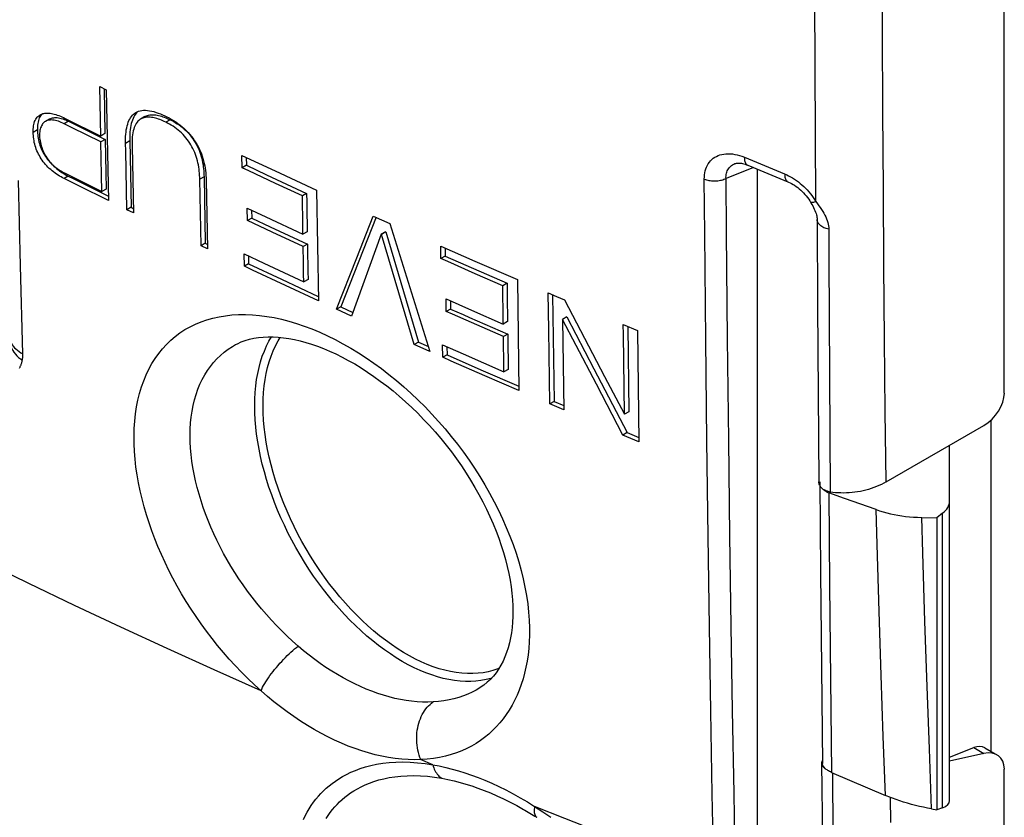
# Model space of a CAD drawing. Units: millimetres. Extents: x 76 to 223, y 40 to 176.
# Drawn here: x 204 to 220, y 49 to 63 of the extents above; entities that cross this region are included whole.
import ezdxf

# ---------------------------------------------------------------- set-up
doc = ezdxf.new("R2010")
doc.units = ezdxf.units.MM
doc.header["$LTSCALE"] = 16.335
doc.layers.get('0').update_dxf_attribs({"linetype": 'CONTINUOUS'})

msp = doc.modelspace()

# ---------------------------------------------------------------- linework, layer by layer
at = {"color": 7, "linetype": 'CONTINUOUS'}
for p, q in [((220.358, 56.465), (220.358, 64.235)), ((205.169, 61.609), (205.277, 61.555)), ((205.185, 60.78), (205.169, 61.609)), ((205.241, 61.573), (205.256, 60.821)), ((205.277, 61.555), (205.315, 59.696)), ((204.328, 61.066), (204.257, 61.025)), ((204.587, 61.077), (205.185, 60.78)), ((204.619, 61.039), (204.643, 61.028)), ((204.643, 61.028), (205.258, 60.722)), ((205.927, 61.106), (205.856, 61.065)), ((206.261, 61.12), (206.297, 61.102)), ((204.572, 60.987), (204.547, 60.999)), ((204.708, 60.919), (204.572, 60.987)), ((205.187, 60.681), (204.708, 60.919)), ((205.256, 60.821), (205.185, 60.78)), ((205.258, 60.722), (205.187, 60.681)), ((205.199, 60.126), (205.187, 60.681)), ((205.258, 60.722), (205.27, 60.167)), ((205.673, 60.698), (205.696, 59.584)), ((205.711, 60.648), (205.711, 60.604)), ((205.711, 60.604), (205.734, 59.49)), ((207.557, 60.456), (208.112, 60.196)), ((207.561, 60.247), (207.557, 60.456)), ((207.63, 60.422), (207.632, 60.289)), ((207.632, 60.289), (207.561, 60.247)), ((207.632, 60.289), (207.968, 60.131)), ((208.112, 60.196), (208.808, 59.874)), ((215.839, 60.319), (215.839, 60.319)), ((216.049, 60.291), (216.726, 60.012)), ((216.215, 46.719), (216.215, 60.223)), ((204.57, 60.067), (204.545, 60.08)), ((204.818, 59.943), (204.57, 60.067)), ((204.575, 60.162), (205.205, 59.848)), ((204.616, 60.12), (204.641, 60.107)), ((205.205, 59.848), (205.199, 60.126)), ((205.27, 60.167), (205.276, 59.889)), ((206.87, 58.939), (206.849, 60.054)), ((206.92, 60.095), (206.941, 58.98)), ((206.958, 60.04), (206.98, 58.886)), ((207.968, 60.131), (208.642, 59.817)), ((205.315, 59.696), (204.818, 59.943)), ((205.276, 59.889), (205.205, 59.848)), ((208.571, 59.776), (208.121, 59.985)), ((208.808, 59.874), (208.84, 58.014)), ((208.642, 59.817), (208.571, 59.776)), ((208.573, 59.633), (208.571, 59.776)), ((208.642, 59.817), (208.644, 59.674)), ((205.696, 59.584), (205.625, 59.543)), ((205.734, 59.49), (205.625, 59.543)), ((205.696, 59.584), (205.732, 59.566)), ((207.647, 59.569), (207.958, 59.423)), ((207.651, 59.361), (207.647, 59.569)), ((207.72, 59.535), (207.722, 59.402)), ((208.577, 59.419), (208.573, 59.633)), ((208.644, 59.674), (208.648, 59.46)), ((207.722, 59.402), (207.651, 59.361)), ((208.065, 59.166), (207.651, 59.361)), ((207.722, 59.402), (208.033, 59.256)), ((207.958, 59.423), (208.582, 59.132)), ((208.58, 59.204), (208.577, 59.419)), ((208.648, 59.46), (208.65, 59.317)), ((209.811, 59.42), (209.217, 57.914)), ((209.485, 58.736), (209.763, 59.438)), ((209.763, 59.438), (210.039, 59.314)), ((217.216, 59.377), (217.224, 57.937)), ((208.033, 59.256), (208.656, 58.965)), ((208.582, 59.132), (208.58, 59.204)), ((208.65, 59.317), (208.653, 59.174)), ((210.039, 59.314), (210.714, 57.163)), ((208.585, 58.924), (208.065, 59.166)), ((208.653, 59.174), (208.582, 59.132)), ((209.897, 59.132), (209.398, 57.757)), ((209.968, 59.173), (209.897, 59.132)), ((209.902, 59.129), (209.897, 59.132)), ((209.973, 59.171), (209.902, 59.129)), ((210.086, 58.508), (209.902, 59.129)), ((209.968, 59.173), (209.973, 59.171)), ((209.973, 59.171), (210.521, 57.322)), ((206.941, 58.98), (206.87, 58.939)), ((206.98, 58.886), (206.87, 58.939)), ((206.941, 58.98), (206.978, 58.962)), ((208.656, 58.965), (208.585, 58.924)), ((208.656, 58.965), (208.66, 58.768)), ((210.895, 58.932), (211.466, 58.681)), ((210.898, 58.723), (210.895, 58.932)), ((210.968, 58.9), (210.97, 58.765)), ((207.594, 58.802), (207.927, 58.645)), ((207.598, 58.594), (207.594, 58.802)), ((207.667, 58.768), (207.669, 58.635)), ((208.591, 58.596), (208.589, 58.727)), ((208.66, 58.768), (208.662, 58.637)), ((209.146, 57.872), (209.485, 58.736)), ((210.97, 58.765), (210.898, 58.723)), ((210.97, 58.765), (211.315, 58.612)), ((207.669, 58.635), (207.598, 58.594)), ((207.669, 58.635), (208.22, 58.376)), ((207.927, 58.645), (208.596, 58.333)), ((208.593, 58.464), (208.591, 58.596)), ((208.662, 58.637), (208.664, 58.506)), ((211.315, 58.612), (212.008, 58.31)), ((211.466, 58.681), (212.182, 58.37)), ((208.22, 58.376), (208.838, 58.088)), ((208.596, 58.333), (208.593, 58.464)), ((208.667, 58.374), (208.596, 58.333)), ((208.664, 58.506), (208.667, 58.374)), ((210.45, 57.281), (210.086, 58.508)), ((211.937, 58.268), (211.474, 58.47)), ((212.182, 58.37), (212.207, 56.507)), ((208.84, 58.014), (208.286, 58.271)), ((212.008, 58.31), (211.937, 58.268)), ((210.985, 58.045), (211.411, 57.857)), ((210.988, 57.836), (210.985, 58.045)), ((211.942, 57.91), (211.94, 58.054)), ((212.011, 58.095), (212.013, 57.952)), ((212.701, 58.147), (212.838, 58.089)), ((212.709, 57.527), (212.701, 58.147)), ((212.774, 58.116), (212.797, 56.324)), ((212.838, 58.089), (212.974, 58.031)), ((209.217, 57.914), (209.146, 57.872)), ((209.398, 57.757), (209.146, 57.872)), ((209.217, 57.914), (209.42, 57.82)), ((211.059, 57.877), (210.988, 57.836)), ((211.057, 58.013), (211.059, 57.877)), ((211.059, 57.877), (211.272, 57.783)), ((211.943, 57.767), (211.942, 57.91)), ((212.013, 57.952), (212.015, 57.808)), ((212.974, 58.031), (213.647, 56.742)), ((217.224, 57.937), (217.245, 54.975)), ((211.411, 57.857), (211.945, 57.624)), ((211.945, 57.624), (211.943, 57.767)), ((212.015, 57.808), (212.017, 57.665)), ((213.013, 57.743), (212.941, 57.702)), ((213.013, 57.743), (213.467, 56.872)), ((211.948, 57.415), (211.414, 57.648)), ((212.017, 57.665), (211.945, 57.624)), ((213.169, 57.264), (212.941, 57.702)), ((212.941, 57.702), (212.961, 56.182)), ((213.961, 57.615), (214.2, 57.515)), ((214.034, 57.584), (214.051, 56.151)), ((212.02, 57.456), (211.948, 57.415)), ((212.726, 56.283), (212.709, 57.527)), ((214.2, 57.515), (214.221, 55.65)), ((207.451, 57.279), (207.452, 57.28)), ((210.521, 57.322), (210.45, 57.281)), ((210.714, 57.163), (210.45, 57.281)), ((210.521, 57.322), (210.688, 57.248)), ((210.927, 57.275), (211.27, 57.124)), ((210.931, 57.067), (210.927, 57.275)), ((211, 57.243), (211.002, 57.108)), ((211.953, 57.086), (211.951, 57.218)), ((213.508, 56.615), (213.169, 57.264)), ((211.002, 57.108), (210.931, 57.067)), ((211.002, 57.108), (211.568, 56.858)), ((211.27, 57.124), (211.957, 56.823)), ((212.025, 57.062), (212.027, 56.93)), ((211.957, 56.823), (211.956, 56.889)), ((212.027, 56.93), (212.028, 56.864)), ((211.568, 56.858), (212.206, 56.58)), ((212.207, 56.507), (211.638, 56.755)), ((212.028, 56.864), (211.957, 56.823)), ((213.467, 56.872), (214.026, 55.803)), ((213.647, 56.742), (213.979, 56.11)), ((213.955, 55.762), (213.508, 56.615)), ((212.797, 56.324), (212.726, 56.283)), ((212.961, 56.182), (212.726, 56.283)), ((212.797, 56.324), (212.96, 56.255)), ((214.051, 56.151), (213.979, 56.11)), ((218.373, 54.976), (220.015, 55.924)), ((220.134, 56.012), (220.134, 50.453)), ((214.026, 55.803), (213.955, 55.762)), ((214.221, 55.65), (213.955, 55.762)), ((214.026, 55.803), (214.221, 55.722)), ((219.439, 49.627), (219.439, 55.592)), ((217.258, 54.974), (217.271, 53.453)), ((217.676, 54.699), (217.411, 54.794)), ((218.206, 54.51), (217.676, 54.699)), ((219.322, 54.448), (219.227, 54.374)), ((218.971, 54.379), (219.227, 54.374)), ((219.227, 54.374), (219.227, 49.469)), ((217.271, 53.453), (217.305, 50.251)), ((211.537, 51.508), (211.535, 51.507)), ((219.439, 50.355), (219.847, 50.515)), ((220.032, 50.512), (220.203, 50.413)), ((220.015, 50.418), (219.439, 50.285)), ((217.29, 50.253), (217.328, 47.106)), ((217.369, 50.149), (217.357, 50.159)), ((217.456, 50.099), (218.363, 49.713)), ((220.358, 45.961), (220.358, 50.155)), ((212.305, 49.468), (212.305, 49.468)), ((219.138, 49.485), (219.227, 49.469)), ((219.322, 49.504), (219.227, 49.469))]:
    msp.add_line(p, q, dxfattribs=at)
at = {"color": 250, "linetype": 'CONTINUOUS'}
for p, q in [((204.643, 61.028), (204.572, 60.987)), ((206.349, 61.054), (206.278, 61.013)), ((204.122, 60.883), (204.051, 60.842)), ((205.673, 60.698), (205.602, 60.657)), ((215.993, 60.424), (216.67, 60.145)), ((216.149, 60.25), (215.686, 60.069)), ((203.84, 58.599), (203.807, 60.034)), ((204.641, 60.107), (204.57, 60.067)), ((206.92, 60.095), (206.849, 60.054)), ((217.151, 59.747), (217.174, 59.713)), ((217.174, 59.713), (217.196, 59.679)), ((203.877, 57.126), (203.84, 58.599)), ((215.73, 55.676), (215.711, 57.374)), ((215.364, 55.664), (215.345, 57.362)), ((215.385, 54.057), (215.364, 55.664)), ((215.751, 54.069), (215.73, 55.676)), ((217.411, 54.794), (217.424, 53.244)), ((219.322, 49.504), (219.322, 54.448)), ((215.773, 52.554), (215.751, 54.069)), ((215.407, 52.542), (215.385, 54.057)), ((203.976, 53.269), (203.085, 53.701)), ((217.424, 53.244), (217.456, 50.099)), ((218.292, 51.729), (218.257, 52.8)), ((219.062, 51.541), (219.025, 52.633)), ((215.429, 51.126), (215.407, 52.542)), ((215.796, 51.139), (215.773, 52.554)), ((218.327, 50.701), (218.292, 51.729)), ((219.1, 50.493), (219.062, 51.541)), ((215.453, 49.737), (215.429, 51.126)), ((215.82, 49.75), (215.796, 51.139)), ((218.363, 49.713), (218.327, 50.701)), ((219.138, 49.485), (219.1, 50.493)), ((219.847, 50.515), (220.015, 50.418)), ((210.762, 50.228), (210.556, 50.314)), ((215.478, 48.357), (215.453, 49.737)), ((215.846, 48.369), (215.82, 49.75)), ((218.454, 49.261), (218.447, 49.679))]:
    msp.add_line(p, q, dxfattribs=at)
for points in [[(217.196, 59.679), (217.189, 60.797), (217.183, 61.94), (217.179, 63.108), (217.175, 64.3), (217.173, 65.519), (217.172, 66.762)], [(218.373, 54.976), (218.36, 56.155), (218.348, 57.366), (218.338, 58.61), (218.328, 59.886), (218.32, 61.194), (218.314, 62.537), (218.309, 63.913), (218.306, 65.324), (218.305, 66.768)], [(215.321, 60.058), (215.322, 60.095), (215.325, 60.13), (215.33, 60.165), (215.338, 60.198), (215.347, 60.23), (215.359, 60.26), (215.372, 60.289), (215.388, 60.316), (215.406, 60.341), (215.426, 60.364), (215.447, 60.386), (215.471, 60.406), (215.496, 60.423), (215.523, 60.438), (215.552, 60.452), (215.582, 60.463), (215.614, 60.471), (215.647, 60.478), (215.682, 60.482), (215.718, 60.483), (215.755, 60.482), (215.793, 60.479), (215.832, 60.473), (215.871, 60.464), (215.911, 60.454), (215.952, 60.44), (215.993, 60.424)], [(215.993, 60.424), (215.993, 60.405), (215.995, 60.387), (215.997, 60.37), (216.001, 60.354), (216.006, 60.34), (216.012, 60.327), (216.019, 60.316), (216.027, 60.306), (216.036, 60.299), (216.045, 60.293), (216.049, 60.291)], [(215.686, 60.069), (215.685, 60.091), (215.686, 60.113), (215.689, 60.135), (215.693, 60.155), (215.699, 60.175), (215.706, 60.194), (215.715, 60.212), (215.725, 60.229), (215.736, 60.245), (215.749, 60.26), (215.764, 60.274), (215.78, 60.286), (215.797, 60.298), (215.815, 60.308), (215.835, 60.317), (215.839, 60.319)], [(215.321, 60.058), (215.339, 60.051), (215.359, 60.045), (215.378, 60.04), (215.399, 60.035), (215.42, 60.032), (215.441, 60.029), (215.463, 60.028), (215.484, 60.027), (215.506, 60.027), (215.528, 60.028), (215.55, 60.03), (215.571, 60.033), (215.592, 60.037), (215.612, 60.042), (215.632, 60.047), (215.651, 60.054), (215.669, 60.061), (215.686, 60.069)], [(215.345, 57.362), (215.329, 59.139), (215.321, 60.058)], [(215.711, 57.374), (215.694, 59.15), (215.686, 60.069)], [(216.67, 60.145), (216.704, 60.13), (216.737, 60.114), (216.77, 60.096), (216.803, 60.077)], [(216.67, 60.145), (216.671, 60.125), (216.672, 60.107), (216.675, 60.09), (216.679, 60.074), (216.683, 60.06), (216.689, 60.047), (216.696, 60.036), (216.704, 60.027), (216.713, 60.019), (216.722, 60.014), (216.726, 60.012)], [(216.803, 60.077), (216.836, 60.057), (216.868, 60.034), (216.9, 60.011), (216.931, 59.986), (216.961, 59.96), (216.991, 59.933), (217.02, 59.904), (217.049, 59.875), (217.076, 59.844), (217.102, 59.812), (217.127, 59.78), (217.151, 59.747)], [(217.196, 59.679), (217.181, 59.674), (217.168, 59.67), (217.155, 59.666), (217.144, 59.664), (217.135, 59.663), (217.126, 59.662), (217.119, 59.663), (217.113, 59.664), (217.109, 59.667), (217.106, 59.67)], [(217.196, 59.679), (217.222, 59.645), (217.246, 59.611), (217.269, 59.579), (217.291, 59.547), (217.31, 59.516), (217.328, 59.485), (217.345, 59.454), (217.36, 59.423), (217.374, 59.392), (217.385, 59.362), (217.395, 59.331), (217.403, 59.301), (217.408, 59.272), (217.411, 59.243), (217.412, 59.215)], [(217.412, 59.215), (217.39, 59.22), (217.369, 59.226), (217.349, 59.234), (217.329, 59.242), (217.311, 59.251), (217.294, 59.261), (217.279, 59.271), (217.265, 59.283), (217.253, 59.294), (217.242, 59.307), (217.233, 59.32), (217.226, 59.333), (217.221, 59.347), (217.218, 59.36), (217.216, 59.374), (217.216, 59.377)], [(217.412, 59.215), (217.414, 58.727), (217.436, 54.805)], [(205.746, 55.613), (205.745, 55.743), (205.748, 55.87), (205.756, 55.994), (205.77, 56.115), (205.788, 56.233), (205.81, 56.348), (205.838, 56.46), (205.87, 56.568), (205.907, 56.672), (205.948, 56.772), (205.994, 56.869), (206.045, 56.961), (206.1, 57.048), (206.159, 57.131), (206.222, 57.21), (206.289, 57.283), (206.361, 57.352), (206.436, 57.417), (206.516, 57.476), (206.599, 57.531), (206.686, 57.58), (206.777, 57.624), (206.871, 57.663), (206.968, 57.697), (207.069, 57.725), (207.172, 57.748), (207.279, 57.765), (207.388, 57.777), (207.501, 57.783), (207.615, 57.784), (207.732, 57.779), (207.851, 57.769), (207.973, 57.753), (208.096, 57.732), (208.22, 57.705), (208.346, 57.672), (208.474, 57.634), (208.603, 57.591), (208.732, 57.542), (208.862, 57.488), (208.992, 57.429), (209.123, 57.364), (209.253, 57.295), (209.384, 57.22), (209.514, 57.141), (209.643, 57.057), (209.772, 56.969), (209.899, 56.876), (210.025, 56.779), (210.151, 56.677), (210.274, 56.572), (210.395, 56.462), (210.514, 56.349), (210.631, 56.233), (210.746, 56.114), (210.858, 55.991), (210.967, 55.865), (211.072, 55.737), (211.175, 55.607), (211.275, 55.474), (211.37, 55.34), (211.462, 55.203), (211.551, 55.065), (211.635, 54.925), (211.716, 54.784), (211.792, 54.642), (211.865, 54.499), (211.933, 54.355), (211.996, 54.211), (212.055, 54.067), (212.11, 53.922), (212.159, 53.778), (212.204, 53.634), (212.244, 53.49), (212.279, 53.348), (212.309, 53.206), (212.334, 53.066), (212.355, 52.928), (212.369, 52.791), (212.379, 52.657), (212.384, 52.525)], [(203.641, 57.374), (203.645, 57.342), (203.652, 57.309), (203.662, 57.277), (203.675, 57.245), (203.69, 57.213), (203.708, 57.182), (203.729, 57.151), (203.752, 57.121), (203.778, 57.092), (203.806, 57.065), (203.836, 57.038), (203.868, 57.012)], [(203.644, 57.405), (203.649, 57.379), (203.657, 57.352), (203.667, 57.326), (203.68, 57.301), (203.696, 57.276), (203.715, 57.252), (203.736, 57.228), (203.76, 57.206), (203.786, 57.184), (203.814, 57.164), (203.845, 57.144), (203.877, 57.126)], [(207.772, 56.251), (207.774, 56.365), (207.78, 56.476), (207.79, 56.585), (207.804, 56.691), (207.822, 56.794), (207.844, 56.894), (207.87, 56.99), (207.899, 57.083), (207.933, 57.172), (207.97, 57.257), (208.011, 57.339), (208.052, 57.409)], [(207.912, 56.25), (207.914, 56.365), (207.921, 56.477), (207.931, 56.587), (207.946, 56.693), (207.965, 56.797), (207.988, 56.897), (208.015, 56.993), (208.046, 57.086), (208.081, 57.175), (208.12, 57.259), (208.163, 57.34), (208.2, 57.401)], [(206.688, 55.647), (206.687, 55.754), (206.689, 55.86), (206.695, 55.964), (206.706, 56.064), (206.72, 56.163), (206.739, 56.259), (206.761, 56.352), (206.788, 56.442), (206.818, 56.529), (206.852, 56.613), (206.891, 56.693), (206.933, 56.77), (206.978, 56.843), (207.027, 56.912), (207.08, 56.978), (207.137, 57.04), (207.196, 57.098), (207.26, 57.152), (207.326, 57.202), (207.396, 57.248), (207.451, 57.279)], [(203.868, 57.012), (203.87, 57.024), (203.872, 57.037), (203.874, 57.049), (203.875, 57.062), (203.876, 57.074), (203.877, 57.087), (203.877, 57.1), (203.877, 57.113), (203.877, 57.126)], [(203.821, 56.885), (203.826, 56.894), (203.831, 56.903), (203.835, 56.912), (203.84, 56.921), (203.844, 56.931), (203.847, 56.94), (203.851, 56.95), (203.855, 56.961), (203.858, 56.972), (203.862, 56.985), (203.865, 56.998), (203.868, 57.012)], [(211.747, 51.681), (211.736, 51.677), (211.655, 51.656), (211.571, 51.641), (211.486, 51.63), (211.399, 51.625), (211.31, 51.625), (211.219, 51.631), (211.126, 51.641), (211.032, 51.657), (210.937, 51.677), (210.841, 51.703), (210.743, 51.734), (210.645, 51.77), (210.547, 51.811), (210.447, 51.856), (210.348, 51.907), (210.248, 51.962), (210.148, 52.022), (210.049, 52.087), (209.95, 52.155), (209.851, 52.229), (209.753, 52.306), (209.656, 52.387), (209.559, 52.473), (209.464, 52.562), (209.37, 52.655), (209.278, 52.751), (209.187, 52.851), (209.097, 52.954), (209.01, 53.06), (208.925, 53.169), (208.841, 53.28), (208.761, 53.394), (208.682, 53.511), (208.606, 53.629), (208.533, 53.75), (208.462, 53.872), (208.395, 53.995), (208.33, 54.12), (208.269, 54.247), (208.21, 54.374), (208.155, 54.502), (208.104, 54.63), (208.056, 54.758), (208.011, 54.887), (207.97, 55.016), (207.933, 55.144), (207.899, 55.272), (207.87, 55.399), (207.844, 55.525), (207.822, 55.65), (207.804, 55.774), (207.79, 55.896), (207.78, 56.016), (207.774, 56.135), (207.772, 56.251)], [(211.874, 51.846), (211.851, 51.836), (211.772, 51.809), (211.691, 51.788), (211.607, 51.772), (211.521, 51.762), (211.432, 51.757), (211.342, 51.757), (211.25, 51.763), (211.156, 51.774), (211.061, 51.791), (210.965, 51.813), (210.867, 51.84), (210.768, 51.873), (210.669, 51.911), (210.569, 51.954), (210.469, 52.002), (210.368, 52.055), (210.267, 52.114), (210.166, 52.177), (210.066, 52.244), (209.966, 52.317), (209.867, 52.393), (209.768, 52.475), (209.671, 52.56), (209.574, 52.649), (209.479, 52.742), (209.385, 52.839), (209.293, 52.94), (209.203, 53.044), (209.115, 53.151), (209.028, 53.261), (208.945, 53.374), (208.863, 53.489), (208.784, 53.607), (208.708, 53.727), (208.634, 53.849), (208.564, 53.973), (208.496, 54.098), (208.432, 54.225), (208.371, 54.353), (208.314, 54.482), (208.26, 54.611), (208.209, 54.741), (208.163, 54.871), (208.12, 55.001), (208.081, 55.131), (208.046, 55.26), (208.015, 55.389), (207.988, 55.517), (207.965, 55.643), (207.946, 55.769), (207.931, 55.892), (207.921, 56.013), (207.914, 56.133), (207.912, 56.25)], [(207.879, 51.468), (207.766, 51.571), (207.656, 51.675), (207.549, 51.782), (207.445, 51.891), (207.344, 52.001), (207.245, 52.114), (207.149, 52.23), (207.054, 52.349), (206.962, 52.469), (206.873, 52.591), (206.786, 52.716), (206.703, 52.841), (206.622, 52.968), (206.544, 53.097), (206.47, 53.227), (206.399, 53.357), (206.331, 53.489), (206.266, 53.621), (206.205, 53.755), (206.147, 53.888), (206.093, 54.022), (206.043, 54.155), (205.997, 54.288), (205.954, 54.421), (205.915, 54.555), (205.879, 54.689), (205.847, 54.823), (205.82, 54.957), (205.796, 55.091), (205.777, 55.224), (205.762, 55.355), (205.752, 55.484), (205.746, 55.613)], [(208.502, 52.218), (208.407, 52.301), (208.315, 52.387), (208.224, 52.475), (208.137, 52.564), (208.051, 52.656), (207.967, 52.749), (207.885, 52.845), (207.805, 52.942), (207.727, 53.042), (207.651, 53.143), (207.578, 53.245), (207.507, 53.349), (207.439, 53.455), (207.373, 53.561), (207.31, 53.668), (207.249, 53.776), (207.191, 53.885), (207.136, 53.995), (207.084, 54.105), (207.035, 54.216), (206.989, 54.327), (206.946, 54.437), (206.906, 54.547), (206.87, 54.658), (206.836, 54.769), (206.805, 54.88), (206.778, 54.991), (206.754, 55.103), (206.733, 55.214), (206.716, 55.324), (206.703, 55.433), (206.694, 55.54), (206.688, 55.647)], [(218.257, 52.8), (218.223, 53.927), (218.206, 54.51)], [(219.025, 52.633), (218.989, 53.783), (218.971, 54.379)], [(207.879, 51.467), (207.088, 51.82), (206.303, 52.177), (205.522, 52.537), (204.746, 52.901), (203.976, 53.269)], [(212.384, 52.525), (212.384, 52.405), (212.38, 52.29), (212.372, 52.178), (212.361, 52.071), (212.345, 51.967), (212.326, 51.866), (212.303, 51.766), (212.277, 51.668), (212.247, 51.574), (212.214, 51.482), (212.177, 51.394), (212.136, 51.308), (212.093, 51.226), (212.046, 51.146), (211.996, 51.07), (211.943, 50.998), (211.886, 50.929), (211.827, 50.863), (211.765, 50.8), (211.7, 50.741), (211.632, 50.686), (211.562, 50.635), (211.489, 50.587), (211.412, 50.542), (211.332, 50.501), (211.248, 50.463), (211.16, 50.429), (211.069, 50.399), (210.973, 50.372), (210.874, 50.351), (210.772, 50.334), (210.666, 50.322), (210.557, 50.314)], [(207.877, 51.469), (207.89, 51.498), (207.904, 51.527), (207.921, 51.557), (207.939, 51.589), (207.959, 51.621), (207.98, 51.655), (208.003, 51.688), (208.027, 51.723), (208.052, 51.757), (208.079, 51.792), (208.106, 51.827), (208.135, 51.861), (208.164, 51.896), (208.194, 51.93), (208.224, 51.963), (208.255, 51.996), (208.286, 52.028), (208.318, 52.059), (208.349, 52.089), (208.38, 52.117), (208.411, 52.145), (208.442, 52.171), (208.472, 52.195), (208.502, 52.218)], [(210.768, 51.281), (210.679, 51.278), (210.589, 51.279), (210.497, 51.284), (210.405, 51.293), (210.312, 51.306), (210.218, 51.322), (210.123, 51.342), (210.028, 51.366), (209.932, 51.394), (209.836, 51.425), (209.74, 51.46), (209.643, 51.498), (209.546, 51.54), (209.45, 51.585), (209.353, 51.634), (209.256, 51.686), (209.16, 51.741), (209.064, 51.8), (208.968, 51.862), (208.872, 51.928), (208.778, 51.996), (208.685, 52.067), (208.593, 52.141), (208.502, 52.218)], [(210.556, 50.314), (210.452, 50.312), (210.346, 50.314), (210.239, 50.321), (210.13, 50.333), (210.019, 50.349), (209.908, 50.37), (209.796, 50.395), (209.683, 50.425), (209.57, 50.459), (209.456, 50.498), (209.342, 50.541), (209.227, 50.588), (209.113, 50.64), (208.998, 50.695), (208.884, 50.755), (208.77, 50.819), (208.656, 50.887), (208.542, 50.959), (208.428, 51.035), (208.315, 51.115), (208.204, 51.198), (208.094, 51.285), (207.986, 51.374), (207.879, 51.467)], [(211.535, 51.507), (211.488, 51.48), (211.42, 51.444), (211.349, 51.412), (211.275, 51.383), (211.198, 51.357), (211.117, 51.334), (211.034, 51.315), (210.948, 51.3), (210.859, 51.288), (210.768, 51.281)], [(210.559, 50.314), (210.545, 50.352), (210.532, 50.391), (210.521, 50.431), (210.512, 50.471), (210.504, 50.512), (210.498, 50.554), (210.494, 50.596), (210.492, 50.638), (210.492, 50.68), (210.493, 50.722), (210.496, 50.764), (210.501, 50.806), (210.508, 50.846), (210.517, 50.886), (210.527, 50.926), (210.539, 50.964), (210.553, 51.001), (210.569, 51.037), (210.585, 51.071), (210.604, 51.104), (210.624, 51.135), (210.645, 51.164), (210.667, 51.192), (210.691, 51.217), (210.716, 51.241), (210.741, 51.262), (210.768, 51.281)], [(208.588, 49.311), (208.618, 49.371), (208.65, 49.43), (208.684, 49.488), (208.72, 49.544), (208.759, 49.598), (208.799, 49.65), (208.84, 49.699), (208.882, 49.745), (208.927, 49.79), (208.972, 49.833), (209.02, 49.874), (209.071, 49.914), (209.126, 49.954), (209.184, 49.992), (209.246, 50.03), (209.314, 50.066), (209.386, 50.101), (209.463, 50.133), (209.544, 50.163), (209.63, 50.191), (209.721, 50.214), (209.818, 50.235), (209.92, 50.252), (210.027, 50.264), (210.14, 50.271), (210.258, 50.274), (210.379, 50.271), (210.503, 50.262), (210.631, 50.248), (210.762, 50.228)], [(210.762, 50.228), (210.871, 50.207), (210.98, 50.183), (211.088, 50.156), (211.195, 50.125), (211.301, 50.092), (211.41, 50.055), (211.522, 50.013), (211.636, 49.967), (211.751, 49.917), (211.869, 49.863), (211.989, 49.804), (212.109, 49.741), (212.229, 49.674), (212.35, 49.603), (212.472, 49.528)], [(210.762, 50.228), (210.769, 50.202), (210.778, 50.178), (210.787, 50.154), (210.798, 50.131), (210.809, 50.11), (210.822, 50.09), (210.835, 50.071), (210.85, 50.054), (210.865, 50.038), (210.88, 50.024), (210.897, 50.011), (210.914, 50)], [(208.972, 49.325), (209.005, 49.377), (209.041, 49.427), (209.078, 49.475), (209.116, 49.52), (209.156, 49.563), (209.197, 49.604), (209.24, 49.644), (209.284, 49.682), (209.331, 49.719), (209.382, 49.755), (209.437, 49.79), (209.495, 49.825), (209.558, 49.858), (209.626, 49.89), (209.698, 49.92), (209.774, 49.947), (209.854, 49.972), (209.939, 49.993), (210.03, 50.012), (210.125, 50.027), (210.225, 50.038), (210.331, 50.044), (210.442, 50.046), (210.556, 50.042), (210.672, 50.034), (210.792, 50.02), (210.914, 50)], [(210.914, 50), (211.016, 49.981), (211.118, 49.958), (211.219, 49.932), (211.319, 49.903), (211.418, 49.871), (211.52, 49.836), (211.624, 49.797), (211.731, 49.754), (211.839, 49.707), (211.949, 49.656), (212.061, 49.601), (212.173, 49.542), (212.285, 49.479), (212.305, 49.468)], [(217.472, 50.093), (217.474, 49.852), (217.484, 48.792)], [(212.472, 49.528), (212.468, 49.505), (212.465, 49.483), (212.464, 49.463), (212.464, 49.443), (212.466, 49.425), (212.469, 49.409), (212.473, 49.394), (212.478, 49.38), (212.484, 49.369), (212.492, 49.358), (212.501, 49.35), (212.507, 49.346)], [(215.496, 48.349), (214.98, 48.545), (214.481, 48.736), (213.981, 48.93), (213.479, 49.127), (212.976, 49.326), (212.471, 49.528)], [(212.471, 49.528), (212.608, 49.439), (212.743, 49.345)]]:
    msp.add_lwpolyline(points, dxfattribs=at)
at = {"color": 7, "linetype": 'CONTINUOUS'}
for points in [[(205.602, 60.657), (205.602, 60.696), (205.602, 60.734), (205.604, 60.772), (205.606, 60.81), (205.61, 60.847), (205.615, 60.883), (205.622, 60.918), (205.629, 60.951), (205.638, 60.982), (205.648, 61.011), (205.66, 61.039), (205.672, 61.064), (205.686, 61.087), (205.701, 61.108), (205.717, 61.128), (205.735, 61.145), (205.754, 61.161), (205.774, 61.174), (205.776, 61.176)], [(205.814, 61.193), (205.804, 61.185), (205.786, 61.167), (205.77, 61.147), (205.755, 61.125), (205.742, 61.102), (205.729, 61.076)], [(205.776, 61.176), (205.797, 61.186), (205.821, 61.196), (205.847, 61.203), (205.875, 61.209)], [(205.875, 61.209), (205.905, 61.212), (205.937, 61.212), (205.97, 61.21), (206.005, 61.205), (206.041, 61.199), (206.077, 61.19), (206.114, 61.178), (206.151, 61.166), (206.187, 61.152), (206.224, 61.136), (206.261, 61.12)], [(204.051, 60.842), (204.051, 60.87), (204.052, 60.897), (204.054, 60.923), (204.057, 60.949), (204.062, 60.975), (204.068, 60.999), (204.075, 61.022), (204.084, 61.043), (204.094, 61.062), (204.106, 61.08), (204.118, 61.096), (204.131, 61.11), (204.146, 61.122), (204.161, 61.133), (204.168, 61.138)], [(204.139, 61.039), (204.133, 61.015), (204.128, 60.99), (204.125, 60.964), (204.123, 60.938), (204.122, 60.91), (204.122, 60.883)], [(204.206, 61.154), (204.201, 61.149), (204.188, 61.135), (204.175, 61.119), (204.164, 61.102), (204.154, 61.083), (204.146, 61.062), (204.139, 61.039)], [(204.168, 61.138), (204.177, 61.142), (204.194, 61.15), (204.211, 61.156), (204.23, 61.16), (204.249, 61.163), (204.269, 61.165)], [(204.257, 61.025), (204.244, 61.017), (204.232, 61.007), (204.22, 60.996), (204.21, 60.983)], [(204.499, 61.019), (204.475, 61.028), (204.451, 61.035), (204.428, 61.041), (204.405, 61.045), (204.383, 61.048), (204.362, 61.05), (204.342, 61.049), (204.323, 61.047), (204.305, 61.044), (204.288, 61.039), (204.273, 61.033), (204.257, 61.025)], [(204.269, 61.165), (204.29, 61.165), (204.311, 61.164), (204.334, 61.162), (204.357, 61.159), (204.381, 61.154), (204.405, 61.148), (204.43, 61.141), (204.456, 61.133), (204.482, 61.123), (204.508, 61.113), (204.534, 61.102), (204.56, 61.09), (204.587, 61.077)], [(204.328, 61.066), (204.331, 61.068), (204.346, 61.075), (204.361, 61.081), (204.378, 61.085), (204.396, 61.088), (204.415, 61.09), (204.435, 61.09), (204.455, 61.089), (204.477, 61.086), (204.5, 61.082)], [(204.547, 60.999), (204.523, 61.009), (204.499, 61.019)], [(204.5, 61.082), (204.523, 61.076), (204.547, 61.068), (204.571, 61.06), (204.595, 61.05), (204.619, 61.039)], [(205.729, 61.076), (205.718, 61.049), (205.708, 61.02), (205.699, 60.989), (205.692, 60.956), (205.686, 60.922), (205.681, 60.886), (205.677, 60.85), (205.675, 60.812), (205.673, 60.775), (205.673, 60.737), (205.673, 60.698)], [(205.856, 61.065), (205.84, 61.055), (205.824, 61.042), (205.809, 61.027), (205.795, 61.011), (205.782, 60.992), (205.77, 60.971), (205.758, 60.948), (205.748, 60.923), (205.74, 60.896), (205.732, 60.866), (205.726, 60.835), (205.72, 60.802), (205.716, 60.766)], [(206.278, 61.013), (206.253, 61.025), (206.229, 61.036), (206.204, 61.046), (206.179, 61.056), (206.155, 61.065), (206.13, 61.073), (206.106, 61.08), (206.083, 61.086), (206.06, 61.091), (206.037, 61.094), (206.015, 61.097), (205.993, 61.098), (205.972, 61.097), (205.951, 61.095), (205.931, 61.092), (205.912, 61.088), (205.893, 61.082), (205.875, 61.074), (205.856, 61.065)], [(205.927, 61.106), (205.933, 61.109), (205.951, 61.118), (205.969, 61.125), (205.988, 61.13), (206.008, 61.134), (206.028, 61.137), (206.048, 61.138), (206.069, 61.138), (206.091, 61.137), (206.112, 61.135), (206.135, 61.131), (206.157, 61.126), (206.181, 61.12), (206.204, 61.113), (206.228, 61.105), (206.252, 61.096), (206.276, 61.087), (206.301, 61.077), (206.325, 61.066), (206.349, 61.054)], [(206.849, 60.054), (206.848, 60.087), (206.846, 60.121), (206.844, 60.155), (206.841, 60.19), (206.836, 60.225), (206.831, 60.26), (206.825, 60.295), (206.818, 60.331), (206.809, 60.366), (206.8, 60.401), (206.789, 60.435), (206.777, 60.47), (206.763, 60.503), (206.749, 60.536), (206.733, 60.569), (206.717, 60.601), (206.699, 60.632), (206.68, 60.663), (206.66, 60.693), (206.639, 60.723), (206.616, 60.752), (206.593, 60.779), (206.568, 60.806), (206.542, 60.832), (206.516, 60.857), (206.488, 60.881), (206.459, 60.903), (206.43, 60.924), (206.4, 60.945), (206.37, 60.964), (206.339, 60.981), (206.309, 60.998), (206.278, 61.013)], [(206.297, 61.102), (206.334, 61.083), (206.371, 61.062)], [(206.349, 61.054), (206.38, 61.039), (206.411, 61.022), (206.441, 61.004), (206.471, 60.986), (206.501, 60.966), (206.53, 60.944), (206.558, 60.922), (206.586, 60.898), (206.613, 60.874), (206.639, 60.848), (206.664, 60.821), (206.687, 60.793), (206.71, 60.764), (206.731, 60.734), (206.751, 60.704), (206.77, 60.673), (206.788, 60.641), (206.805, 60.608), (206.821, 60.575), (206.836, 60.542), (206.849, 60.508), (206.861, 60.474), (206.872, 60.439), (206.881, 60.404), (206.889, 60.369), (206.897, 60.334), (206.903, 60.299), (206.908, 60.264), (206.912, 60.23), (206.915, 60.195), (206.917, 60.162), (206.919, 60.128), (206.92, 60.095)], [(206.371, 61.062), (206.408, 61.04), (206.444, 61.017)], [(206.444, 61.017), (206.481, 60.992), (206.517, 60.965), (206.553, 60.936), (206.587, 60.906), (206.62, 60.874), (206.653, 60.841), (206.683, 60.807), (206.711, 60.773), (206.738, 60.738), (206.762, 60.702), (206.785, 60.666), (206.806, 60.63), (206.826, 60.593), (206.844, 60.556), (206.86, 60.518), (206.876, 60.48), (206.889, 60.441), (206.902, 60.402), (206.913, 60.362), (206.923, 60.322), (206.931, 60.282), (206.938, 60.241), (206.944, 60.201), (206.949, 60.16)], [(204.122, 60.883), (204.123, 60.856), (204.125, 60.828), (204.127, 60.801), (204.131, 60.772), (204.136, 60.743), (204.141, 60.714), (204.148, 60.685), (204.156, 60.656), (204.165, 60.627), (204.175, 60.599), (204.187, 60.57), (204.199, 60.543), (204.213, 60.515), (204.227, 60.489), (204.243, 60.463), (204.259, 60.437), (204.276, 60.412), (204.294, 60.388), (204.313, 60.364), (204.332, 60.341), (204.353, 60.318), (204.374, 60.296), (204.396, 60.275), (204.419, 60.255), (204.442, 60.235), (204.466, 60.216), (204.491, 60.198)], [(204.21, 60.983), (204.2, 60.969), (204.191, 60.953), (204.183, 60.936), (204.176, 60.918), (204.17, 60.898), (204.165, 60.876), (204.162, 60.853), (204.159, 60.83), (204.158, 60.805)], [(204.494, 60.109), (204.468, 60.124), (204.443, 60.141), (204.418, 60.159), (204.393, 60.177), (204.369, 60.197), (204.345, 60.217), (204.322, 60.237), (204.3, 60.259), (204.279, 60.281), (204.258, 60.303), (204.239, 60.327), (204.22, 60.35), (204.202, 60.375), (204.186, 60.4), (204.17, 60.425), (204.155, 60.451), (204.14, 60.477), (204.127, 60.504), (204.115, 60.532), (204.104, 60.56), (204.094, 60.588), (204.085, 60.616), (204.077, 60.645), (204.07, 60.674), (204.065, 60.702), (204.06, 60.731), (204.057, 60.76), (204.054, 60.787), (204.052, 60.815), (204.051, 60.842)], [(204.158, 60.805), (204.159, 60.779), (204.16, 60.752), (204.163, 60.725), (204.167, 60.698), (204.172, 60.671), (204.178, 60.644), (204.185, 60.617), (204.194, 60.591), (204.203, 60.565), (204.213, 60.539), (204.224, 60.514), (204.236, 60.49), (204.249, 60.466), (204.263, 60.442), (204.278, 60.419), (204.294, 60.396), (204.31, 60.374), (204.328, 60.352), (204.347, 60.331), (204.367, 60.31), (204.388, 60.29), (204.409, 60.271), (204.432, 60.252), (204.455, 60.234), (204.479, 60.218), (204.503, 60.202), (204.527, 60.188), (204.551, 60.174), (204.575, 60.162)], [(205.716, 60.766), (205.713, 60.729), (205.711, 60.689), (205.711, 60.648)], [(205.625, 59.543), (205.605, 60.533), (205.602, 60.657)], [(204.491, 60.198), (204.515, 60.181), (204.541, 60.165), (204.566, 60.149), (204.591, 60.134), (204.616, 60.12)], [(208.121, 59.985), (207.673, 60.195), (207.561, 60.247)], [(215.839, 60.319), (215.841, 60.319), (215.849, 60.322), (215.86, 60.324), (215.873, 60.326), (215.888, 60.327), (215.904, 60.327), (215.923, 60.326), (215.943, 60.323), (215.964, 60.319), (215.986, 60.313), (216.008, 60.306), (216.031, 60.298), (216.049, 60.291)], [(204.545, 60.08), (204.519, 60.094), (204.494, 60.109)], [(204.641, 60.107), (204.724, 60.066), (205.314, 59.773)], [(206.949, 60.16), (206.953, 60.12), (206.956, 60.08), (206.958, 60.04)], [(216.726, 60.012), (216.737, 60.007), (216.761, 59.996), (216.786, 59.983), (216.811, 59.969), (216.837, 59.953), (216.863, 59.935), (216.889, 59.916), (216.914, 59.895), (216.939, 59.873), (216.964, 59.85), (216.988, 59.826), (217.011, 59.8), (217.033, 59.774), (217.054, 59.747), (217.074, 59.72), (217.092, 59.692), (217.106, 59.67)], [(217.106, 59.67), (217.112, 59.66), (217.128, 59.633)], [(217.128, 59.633), (217.143, 59.606), (217.156, 59.58)], [(217.156, 59.58), (217.168, 59.554), (217.179, 59.529), (217.189, 59.505), (217.197, 59.482), (217.204, 59.46), (217.209, 59.439), (217.213, 59.42), (217.215, 59.402), (217.216, 59.386), (217.216, 59.377)], [(208.589, 58.727), (208.586, 58.858), (208.585, 58.924)], [(211.474, 58.47), (211.013, 58.673), (210.898, 58.723)], [(208.286, 58.271), (207.736, 58.529), (207.598, 58.594)], [(211.94, 58.054), (211.938, 58.197), (211.937, 58.268)], [(212.008, 58.31), (212.009, 58.238), (212.011, 58.095)], [(211.414, 57.648), (211.094, 57.789), (210.988, 57.836)], [(211.272, 57.783), (211.379, 57.736), (212.02, 57.456)], [(213.979, 56.11), (213.963, 57.447), (213.961, 57.615)], [(207.451, 57.279), (207.48, 57.295), (207.545, 57.325), (207.613, 57.35), (207.684, 57.37), (207.758, 57.387), (207.834, 57.399), (207.913, 57.406), (207.995, 57.41), (208.079, 57.409), (208.166, 57.404), (208.254, 57.395), (208.345, 57.382), (208.438, 57.364), (208.532, 57.342), (208.628, 57.316), (208.726, 57.286), (208.825, 57.252), (208.926, 57.213), (209.028, 57.17), (209.132, 57.123), (209.237, 57.071), (209.343, 57.014), (209.45, 56.954), (209.557, 56.889), (209.665, 56.819), (209.773, 56.746), (209.88, 56.668), (209.988, 56.587), (210.094, 56.502), (210.199, 56.413), (210.304, 56.321), (210.407, 56.225), (210.508, 56.127), (210.608, 56.025), (210.706, 55.92), (210.801, 55.813), (210.895, 55.703), (210.985, 55.591), (211.073, 55.477), (211.159, 55.361), (211.241, 55.243), (211.32, 55.124), (211.395, 55.004), (211.468, 54.883), (211.537, 54.762), (211.602, 54.64), (211.663, 54.517), (211.721, 54.395), (211.774, 54.272), (211.824, 54.15), (211.87, 54.029), (211.912, 53.908), (211.949, 53.789), (211.983, 53.671), (212.013, 53.554), (212.038, 53.439), (212.06, 53.325), (212.077, 53.214), (212.09, 53.105), (212.1, 52.998), (212.105, 52.894), (212.107, 52.846)], [(211.951, 57.218), (211.949, 57.349), (211.948, 57.415)], [(212.02, 57.456), (212.021, 57.39), (212.022, 57.259)], [(212.022, 57.259), (212.023, 57.193), (212.025, 57.062)], [(211.638, 56.755), (211.072, 57.004), (210.931, 57.067)], [(211.956, 56.889), (211.954, 57.02), (211.953, 57.086)], [(217.264, 54.907), (217.257, 54.92), (217.252, 54.935), (217.248, 54.949), (217.246, 54.964), (217.245, 54.975)], [(217.283, 54.881), (217.273, 54.893), (217.264, 54.907)], [(218.373, 54.976), (218.334, 54.955), (218.294, 54.934), (218.253, 54.915), (218.211, 54.897), (218.167, 54.88), (218.123, 54.864), (218.078, 54.85), (218.033, 54.838), (217.987, 54.826), (217.941, 54.816), (217.894, 54.808), (217.848, 54.801), (217.801, 54.795), (217.753, 54.791), (217.707, 54.789), (217.66, 54.788), (217.614, 54.789), (217.569, 54.791), (217.524, 54.794), (217.479, 54.799), (217.436, 54.805)], [(217.307, 54.858), (217.294, 54.869), (217.283, 54.881)], [(217.436, 54.805), (217.419, 54.809), (217.403, 54.812), (217.387, 54.817), (217.372, 54.822), (217.358, 54.828), (217.344, 54.835), (217.331, 54.842), (217.319, 54.849), (217.307, 54.858)], [(217.307, 54.858), (217.316, 54.849), (217.326, 54.841), (217.337, 54.833), (217.348, 54.825), (217.359, 54.818), (217.371, 54.811), (217.384, 54.805), (217.397, 54.799), (217.411, 54.794)], [(218.206, 54.51), (218.264, 54.491), (218.323, 54.473), (218.384, 54.456), (218.446, 54.441), (218.508, 54.428), (218.572, 54.416), (218.637, 54.406), (218.702, 54.397), (218.769, 54.39), (218.835, 54.385), (218.903, 54.381), (218.971, 54.379)], [(212.107, 52.846), (212.107, 52.81), (212.106, 52.716), (212.101, 52.623), (212.094, 52.533), (212.082, 52.444), (212.067, 52.358), (212.049, 52.274), (212.027, 52.192), (212.002, 52.114), (211.973, 52.039), (211.941, 51.967), (211.905, 51.898), (211.866, 51.834), (211.824, 51.772), (211.779, 51.715), (211.73, 51.661), (211.677, 51.611), (211.62, 51.565), (211.558, 51.522), (211.535, 51.507)], [(217.304, 50.296), (217.302, 50.292), (217.297, 50.283), (217.293, 50.274), (217.291, 50.265), (217.29, 50.255), (217.29, 50.253)], [(217.29, 50.253), (217.291, 50.245), (217.293, 50.235), (217.296, 50.225), (217.301, 50.215), (217.307, 50.205)], [(217.357, 50.159), (217.346, 50.169), (217.337, 50.179), (217.328, 50.19), (217.321, 50.2), (217.315, 50.211), (217.311, 50.222), (217.307, 50.232), (217.305, 50.243), (217.305, 50.251)], [(217.307, 50.205), (217.314, 50.195), (217.323, 50.186), (217.333, 50.176), (217.344, 50.167), (217.356, 50.158), (217.369, 50.149)], [(217.424, 50.115), (217.409, 50.123), (217.395, 50.131), (217.382, 50.14), (217.369, 50.149)], [(217.456, 50.099), (217.44, 50.107), (217.424, 50.115)], [(219.138, 49.485), (219.069, 49.499), (219, 49.513), (218.933, 49.529), (218.865, 49.546), (218.799, 49.563), (218.733, 49.582), (218.668, 49.602), (218.605, 49.622), (218.542, 49.644), (218.481, 49.666), (218.421, 49.689), (218.363, 49.713)], [(212.305, 49.468), (212.391, 49.417), (212.477, 49.365), (212.507, 49.346)]]:
    msp.add_lwpolyline(points, dxfattribs=at)
for centre, major_axis, ratio, start_param, end_param in [((219.943, 56.297), (0.328, 0.384), 0.666509, -2.05827, -0.662007), ((219.039, 54.612), (0.397, 0.074), 0.666565, -0.908756, -0.123358), ((219.787, 50.076), (0.244, 0.437), 0.567169, -0.008427, 0.602486), ((219.943, 49.986), (0.328, 0.384), 0.666509, 5.621179, 7.017442), ((219.039, 49.668), (0.399, -0.052), 0.469327, -0.72397, 0.061428)]:
    msp.add_ellipse(centre, major_axis=major_axis, ratio=ratio, start_param=start_param, end_param=end_param, dxfattribs=at)

doc.saveas('drawing.dxf')
